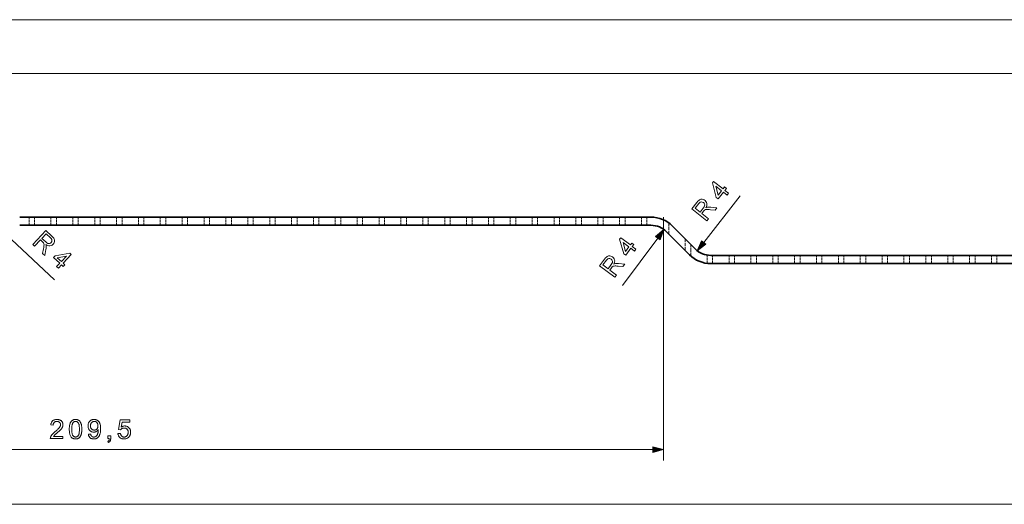
# Model space of a CAD drawing. Extents: x 0 to 1189, y 0 to 841.
# Drawn here: x 362 to 542, y 620 to 709 of the extents above; entities that cross this region are included whole.
import ezdxf

# ---------------------------------------------------------------- set-up
doc = ezdxf.new("R2010")
doc.units = 0
doc.linetypes.add('DASHED', pattern=[15, 12, -3])

msp = doc.modelspace()

# ---------------------------------------------------------------- linework, layer by layer
at = {"color": 7, "lineweight": 13}
for p, q in [((285.81, 708.7), (854.94, 708.7)), ((349.81, 698.86), (790.94, 698.86)), ((479.87, 672.62), (479.87, 628.12)), ((272.31, 630.12), (477.94, 630.12)), ((272.31, 620.12), (868.44, 620.12))]:
    msp.add_line(p, q, dxfattribs=at)
at = {"color": 7, "lineweight": 13, "ltscale": 0.269973}
for p, q in [((487.25, 667.99), (493.92, 676.49)), ((360.64, 668.53), (368.54, 661.17)), ((478.83, 668.78), (472.38, 660.12))]:
    msp.add_line(p, q, dxfattribs=at)
at = {"color": 7, "lineweight": 35}
for p, q in [((362.15, 672.62), (477.6, 672.62)), ((477.6, 671.12), (362.15, 671.12)), ((488.53, 665.62), (561.44, 665.62)), ((488.53, 664.12), (561.44, 664.12))]:
    msp.add_line(p, q, dxfattribs=at)
at = {"color": 7, "linetype": 'DASHED', "lineweight": 13, "ltscale": 0.0375}
for p, q in [((363.87, 671.12), (363.87, 672.62)), ((363.87, 671.12), (363.87, 672.62)), ((363.87, 671.12), (363.87, 672.62)), ((363.87, 671.12), (363.87, 672.62)), ((364.87, 671.12), (364.87, 672.62)), ((364.87, 671.12), (364.87, 672.62)), ((364.87, 671.12), (364.87, 672.62)), ((364.87, 671.12), (364.87, 672.62)), ((367.87, 671.12), (367.87, 672.62)), ((367.87, 671.12), (367.87, 672.62)), ((367.87, 671.12), (367.87, 672.62)), ((367.87, 671.12), (367.87, 672.62)), ((368.87, 671.12), (368.87, 672.62)), ((368.87, 671.12), (368.87, 672.62)), ((368.87, 671.12), (368.87, 672.62)), ((368.87, 671.12), (368.87, 672.62)), ((371.87, 671.12), (371.87, 672.62)), ((371.87, 671.12), (371.87, 672.62)), ((371.87, 671.12), (371.87, 672.62)), ((371.87, 671.12), (371.87, 672.62)), ((372.87, 671.12), (372.87, 672.62)), ((372.87, 671.12), (372.87, 672.62)), ((372.87, 671.12), (372.87, 672.62)), ((372.87, 671.12), (372.87, 672.62)), ((375.87, 671.12), (375.87, 672.62)), ((375.87, 671.12), (375.87, 672.62)), ((375.87, 671.12), (375.87, 672.62)), ((375.87, 671.12), (375.87, 672.62)), ((376.87, 671.12), (376.87, 672.62)), ((376.87, 671.12), (376.87, 672.62)), ((376.87, 671.12), (376.87, 672.62)), ((376.87, 671.12), (376.87, 672.62)), ((379.87, 671.12), (379.87, 672.62)), ((379.87, 671.12), (379.87, 672.62)), ((379.87, 671.12), (379.87, 672.62)), ((379.87, 671.12), (379.87, 672.62)), ((380.87, 671.12), (380.87, 672.62)), ((380.87, 671.12), (380.87, 672.62)), ((380.87, 671.12), (380.87, 672.62)), ((380.87, 671.12), (380.87, 672.62)), ((383.87, 671.12), (383.87, 672.62)), ((383.87, 671.12), (383.87, 672.62)), ((383.87, 671.12), (383.87, 672.62)), ((383.87, 671.12), (383.87, 672.62)), ((384.87, 671.12), (384.87, 672.62)), ((384.87, 671.12), (384.87, 672.62)), ((384.87, 671.12), (384.87, 672.62)), ((384.87, 671.12), (384.87, 672.62)), ((387.87, 671.12), (387.87, 672.62)), ((387.87, 671.12), (387.87, 672.62)), ((387.87, 671.12), (387.87, 672.62)), ((387.87, 671.12), (387.87, 672.62)), ((388.87, 671.12), (388.87, 672.62)), ((388.87, 671.12), (388.87, 672.62)), ((388.87, 671.12), (388.87, 672.62)), ((388.87, 671.12), (388.87, 672.62)), ((391.87, 671.12), (391.87, 672.62)), ((391.87, 671.12), (391.87, 672.62)), ((391.87, 671.12), (391.87, 672.62)), ((391.87, 671.12), (391.87, 672.62)), ((392.87, 671.12), (392.87, 672.62)), ((392.87, 671.12), (392.87, 672.62)), ((392.87, 671.12), (392.87, 672.62)), ((392.87, 671.12), (392.87, 672.62)), ((395.87, 671.12), (395.87, 672.62)), ((395.87, 671.12), (395.87, 672.62)), ((395.87, 671.12), (395.87, 672.62)), ((395.87, 671.12), (395.87, 672.62)), ((396.87, 671.12), (396.87, 672.62)), ((396.87, 671.12), (396.87, 672.62)), ((396.87, 671.12), (396.87, 672.62)), ((396.87, 671.12), (396.87, 672.62)), ((399.87, 671.12), (399.87, 672.62)), ((399.87, 671.12), (399.87, 672.62)), ((399.87, 671.12), (399.87, 672.62)), ((399.87, 671.12), (399.87, 672.62)), ((400.87, 671.12), (400.87, 672.62)), ((400.87, 671.12), (400.87, 672.62)), ((400.87, 671.12), (400.87, 672.62)), ((400.87, 671.12), (400.87, 672.62)), ((403.87, 671.12), (403.87, 672.62)), ((403.87, 671.12), (403.87, 672.62)), ((403.87, 671.12), (403.87, 672.62)), ((403.87, 671.12), (403.87, 672.62)), ((404.87, 671.12), (404.87, 672.62)), ((404.87, 671.12), (404.87, 672.62)), ((404.87, 671.12), (404.87, 672.62)), ((404.87, 671.12), (404.87, 672.62)), ((407.87, 671.12), (407.87, 672.62)), ((407.87, 671.12), (407.87, 672.62)), ((407.87, 671.12), (407.87, 672.62)), ((407.87, 671.12), (407.87, 672.62)), ((408.87, 671.12), (408.87, 672.62)), ((408.87, 671.12), (408.87, 672.62)), ((408.87, 671.12), (408.87, 672.62)), ((408.87, 671.12), (408.87, 672.62)), ((411.87, 671.12), (411.87, 672.62)), ((411.87, 671.12), (411.87, 672.62)), ((411.87, 671.12), (411.87, 672.62)), ((411.87, 671.12), (411.87, 672.62)), ((412.87, 671.12), (412.87, 672.62)), ((412.87, 671.12), (412.87, 672.62)), ((412.87, 671.12), (412.87, 672.62)), ((412.87, 671.12), (412.87, 672.62)), ((415.87, 671.12), (415.87, 672.62)), ((415.87, 671.12), (415.87, 672.62)), ((415.87, 671.12), (415.87, 672.62)), ((415.87, 671.12), (415.87, 672.62)), ((416.87, 671.12), (416.87, 672.62)), ((416.87, 671.12), (416.87, 672.62)), ((416.87, 671.12), (416.87, 672.62)), ((416.87, 671.12), (416.87, 672.62)), ((419.87, 671.12), (419.87, 672.62)), ((419.87, 671.12), (419.87, 672.62)), ((419.87, 671.12), (419.87, 672.62)), ((419.87, 671.12), (419.87, 672.62)), ((420.87, 671.12), (420.87, 672.62)), ((420.87, 671.12), (420.87, 672.62)), ((420.87, 671.12), (420.87, 672.62)), ((420.87, 671.12), (420.87, 672.62)), ((423.87, 671.12), (423.87, 672.62)), ((423.87, 671.12), (423.87, 672.62)), ((423.87, 671.12), (423.87, 672.62)), ((423.87, 671.12), (423.87, 672.62)), ((424.87, 671.12), (424.87, 672.62)), ((424.87, 671.12), (424.87, 672.62)), ((424.87, 671.12), (424.87, 672.62)), ((424.87, 671.12), (424.87, 672.62)), ((427.87, 671.12), (427.87, 672.62)), ((427.87, 671.12), (427.87, 672.62)), ((427.87, 671.12), (427.87, 672.62)), ((427.87, 671.12), (427.87, 672.62)), ((428.87, 671.12), (428.87, 672.62)), ((428.87, 671.12), (428.87, 672.62)), ((428.87, 671.12), (428.87, 672.62)), ((428.87, 671.12), (428.87, 672.62)), ((431.87, 671.12), (431.87, 672.62)), ((431.87, 671.12), (431.87, 672.62)), ((431.87, 671.12), (431.87, 672.62)), ((431.87, 671.12), (431.87, 672.62)), ((432.87, 671.12), (432.87, 672.62)), ((432.87, 671.12), (432.87, 672.62)), ((432.87, 671.12), (432.87, 672.62)), ((432.87, 671.12), (432.87, 672.62)), ((435.87, 671.12), (435.87, 672.62)), ((435.87, 671.12), (435.87, 672.62)), ((435.87, 671.12), (435.87, 672.62)), ((435.87, 671.12), (435.87, 672.62)), ((436.87, 671.12), (436.87, 672.62)), ((436.87, 671.12), (436.87, 672.62)), ((436.87, 671.12), (436.87, 672.62)), ((436.87, 671.12), (436.87, 672.62)), ((439.87, 671.12), (439.87, 672.62)), ((439.87, 671.12), (439.87, 672.62)), ((439.87, 671.12), (439.87, 672.62)), ((439.87, 671.12), (439.87, 672.62)), ((440.87, 671.12), (440.87, 672.62)), ((440.87, 671.12), (440.87, 672.62)), ((440.87, 671.12), (440.87, 672.62)), ((440.87, 671.12), (440.87, 672.62)), ((443.87, 671.12), (443.87, 672.62)), ((443.87, 671.12), (443.87, 672.62)), ((443.87, 671.12), (443.87, 672.62)), ((443.87, 671.12), (443.87, 672.62)), ((444.87, 671.12), (444.87, 672.62)), ((444.87, 671.12), (444.87, 672.62)), ((444.87, 671.12), (444.87, 672.62)), ((444.87, 671.12), (444.87, 672.62)), ((447.87, 671.12), (447.87, 672.62)), ((447.87, 671.12), (447.87, 672.62)), ((447.87, 671.12), (447.87, 672.62)), ((447.87, 671.12), (447.87, 672.62)), ((448.87, 671.12), (448.87, 672.62)), ((448.87, 671.12), (448.87, 672.62)), ((448.87, 671.12), (448.87, 672.62)), ((448.87, 671.12), (448.87, 672.62)), ((451.87, 671.12), (451.87, 672.62)), ((451.87, 671.12), (451.87, 672.62)), ((451.87, 671.12), (451.87, 672.62)), ((451.87, 671.12), (451.87, 672.62)), ((452.87, 671.12), (452.87, 672.62)), ((452.87, 671.12), (452.87, 672.62)), ((452.87, 671.12), (452.87, 672.62)), ((452.87, 671.12), (452.87, 672.62)), ((455.87, 671.12), (455.87, 672.62)), ((455.87, 671.12), (455.87, 672.62)), ((455.87, 671.12), (455.87, 672.62)), ((455.87, 671.12), (455.87, 672.62)), ((456.87, 671.12), (456.87, 672.62)), ((456.87, 671.12), (456.87, 672.62)), ((456.87, 671.12), (456.87, 672.62)), ((456.87, 671.12), (456.87, 672.62)), ((459.87, 671.12), (459.87, 672.62)), ((459.87, 671.12), (459.87, 672.62)), ((459.87, 671.12), (459.87, 672.62)), ((459.87, 671.12), (459.87, 672.62)), ((460.87, 671.12), (460.87, 672.62)), ((460.87, 671.12), (460.87, 672.62)), ((460.87, 671.12), (460.87, 672.62)), ((460.87, 671.12), (460.87, 672.62)), ((463.87, 671.12), (463.87, 672.62)), ((463.87, 671.12), (463.87, 672.62)), ((463.87, 671.12), (463.87, 672.62)), ((463.87, 671.12), (463.87, 672.62)), ((464.87, 671.12), (464.87, 672.62)), ((464.87, 671.12), (464.87, 672.62)), ((464.87, 671.12), (464.87, 672.62)), ((464.87, 671.12), (464.87, 672.62)), ((467.87, 671.12), (467.87, 672.62)), ((467.87, 671.12), (467.87, 672.62)), ((467.87, 671.12), (467.87, 672.62)), ((467.87, 671.12), (467.87, 672.62)), ((468.87, 671.12), (468.87, 672.62)), ((468.87, 671.12), (468.87, 672.62)), ((468.87, 671.12), (468.87, 672.62)), ((468.87, 671.12), (468.87, 672.62)), ((471.87, 671.12), (471.87, 672.62)), ((471.87, 671.12), (471.87, 672.62)), ((471.87, 671.12), (471.87, 672.62)), ((471.87, 671.12), (471.87, 672.62)), ((472.87, 671.12), (472.87, 672.62)), ((472.87, 671.12), (472.87, 672.62)), ((472.87, 671.12), (472.87, 672.62)), ((472.87, 671.12), (472.87, 672.62)), ((475.87, 671.12), (475.87, 672.62)), ((475.87, 671.12), (475.87, 672.62)), ((475.87, 671.12), (475.87, 672.62)), ((475.87, 671.12), (475.87, 672.62)), ((476.87, 671.12), (476.87, 672.62)), ((476.87, 671.12), (476.87, 672.62)), ((476.87, 671.12), (476.87, 672.62)), ((476.87, 671.12), (476.87, 672.62)), ((488.87, 664.12), (488.87, 665.62)), ((488.87, 664.12), (488.87, 665.62)), ((488.87, 664.12), (488.87, 665.62)), ((488.87, 664.12), (488.87, 665.62)), ((491.87, 664.12), (491.87, 665.62)), ((491.87, 664.12), (491.87, 665.62)), ((491.87, 664.12), (491.87, 665.62)), ((491.87, 664.12), (491.87, 665.62)), ((492.87, 664.12), (492.87, 665.62)), ((492.87, 664.12), (492.87, 665.62)), ((492.87, 664.12), (492.87, 665.62)), ((492.87, 664.12), (492.87, 665.62)), ((495.87, 664.12), (495.87, 665.62)), ((495.87, 664.12), (495.87, 665.62)), ((495.87, 664.12), (495.87, 665.62)), ((495.87, 664.12), (495.87, 665.62)), ((496.87, 664.12), (496.87, 665.62)), ((496.87, 664.12), (496.87, 665.62)), ((496.87, 664.12), (496.87, 665.62)), ((496.87, 664.12), (496.87, 665.62)), ((499.87, 664.12), (499.87, 665.62)), ((499.87, 664.12), (499.87, 665.62)), ((499.87, 664.12), (499.87, 665.62)), ((499.87, 664.12), (499.87, 665.62)), ((500.87, 664.12), (500.87, 665.62)), ((500.87, 664.12), (500.87, 665.62)), ((500.87, 664.12), (500.87, 665.62)), ((500.87, 664.12), (500.87, 665.62)), ((503.87, 664.12), (503.87, 665.62)), ((503.87, 664.12), (503.87, 665.62)), ((503.87, 664.12), (503.87, 665.62)), ((503.87, 664.12), (503.87, 665.62)), ((504.87, 664.12), (504.87, 665.62)), ((504.87, 664.12), (504.87, 665.62)), ((504.87, 664.12), (504.87, 665.62)), ((504.87, 664.12), (504.87, 665.62)), ((507.87, 664.12), (507.87, 665.62)), ((507.87, 664.12), (507.87, 665.62)), ((507.87, 664.12), (507.87, 665.62)), ((507.87, 664.12), (507.87, 665.62)), ((508.87, 664.12), (508.87, 665.62)), ((508.87, 664.12), (508.87, 665.62)), ((508.87, 664.12), (508.87, 665.62)), ((508.87, 664.12), (508.87, 665.62)), ((511.87, 664.12), (511.87, 665.62)), ((511.87, 664.12), (511.87, 665.62)), ((511.87, 664.12), (511.87, 665.62)), ((511.87, 664.12), (511.87, 665.62)), ((512.87, 664.12), (512.87, 665.62)), ((512.87, 664.12), (512.87, 665.62)), ((512.87, 664.12), (512.87, 665.62)), ((512.87, 664.12), (512.87, 665.62)), ((515.87, 664.12), (515.87, 665.62)), ((515.87, 664.12), (515.87, 665.62)), ((515.87, 664.12), (515.87, 665.62)), ((515.87, 664.12), (515.87, 665.62)), ((516.87, 664.12), (516.87, 665.62)), ((516.87, 664.12), (516.87, 665.62)), ((516.87, 664.12), (516.87, 665.62)), ((516.87, 664.12), (516.87, 665.62)), ((519.87, 664.12), (519.87, 665.62)), ((519.87, 664.12), (519.87, 665.62)), ((519.87, 664.12), (519.87, 665.62)), ((519.87, 664.12), (519.87, 665.62)), ((520.87, 664.12), (520.87, 665.62)), ((520.87, 664.12), (520.87, 665.62)), ((520.87, 664.12), (520.87, 665.62)), ((520.87, 664.12), (520.87, 665.62)), ((523.87, 664.12), (523.87, 665.62)), ((523.87, 664.12), (523.87, 665.62)), ((523.87, 664.12), (523.87, 665.62)), ((523.87, 664.12), (523.87, 665.62)), ((524.87, 664.12), (524.87, 665.62)), ((524.87, 664.12), (524.87, 665.62)), ((524.87, 664.12), (524.87, 665.62)), ((524.87, 664.12), (524.87, 665.62)), ((527.87, 664.12), (527.87, 665.62)), ((527.87, 664.12), (527.87, 665.62)), ((527.87, 664.12), (527.87, 665.62)), ((527.87, 664.12), (527.87, 665.62)), ((528.87, 664.12), (528.87, 665.62)), ((528.87, 664.12), (528.87, 665.62)), ((528.87, 664.12), (528.87, 665.62)), ((528.87, 664.12), (528.87, 665.62)), ((531.87, 664.12), (531.87, 665.62)), ((531.87, 664.12), (531.87, 665.62)), ((531.87, 664.12), (531.87, 665.62)), ((531.87, 664.12), (531.87, 665.62)), ((532.87, 664.12), (532.87, 665.62)), ((532.87, 664.12), (532.87, 665.62)), ((532.87, 664.12), (532.87, 665.62)), ((532.87, 664.12), (532.87, 665.62)), ((535.87, 664.12), (535.87, 665.62)), ((535.87, 664.12), (535.87, 665.62)), ((535.87, 664.12), (535.87, 665.62)), ((535.87, 664.12), (535.87, 665.62)), ((536.87, 664.12), (536.87, 665.62)), ((536.87, 664.12), (536.87, 665.62)), ((536.87, 664.12), (536.87, 665.62)), ((536.87, 664.12), (536.87, 665.62)), ((539.87, 664.12), (539.87, 665.62)), ((539.87, 664.12), (539.87, 665.62)), ((539.87, 664.12), (539.87, 665.62)), ((539.87, 664.12), (539.87, 665.62)), ((540.87, 664.12), (540.87, 665.62)), ((540.87, 664.12), (540.87, 665.62)), ((540.87, 664.12), (540.87, 665.62)), ((540.87, 664.12), (540.87, 665.62))]:
    msp.add_line(p, q, dxfattribs=at)
at = {"color": 7, "linetype": 'DASHED', "lineweight": 13, "ltscale": 0.042953}
msp.add_line((479.87, 670.41), (479.87, 672.13), dxfattribs=at)
msp.add_line((479.87, 670.41), (479.87, 672.13), dxfattribs=at)
msp.add_line((479.87, 670.41), (479.87, 672.13), dxfattribs=at)
msp.add_line((479.87, 670.41), (479.87, 672.13), dxfattribs=at)
at = {"color": 7, "lineweight": 35, "ltscale": 0.149112}
for p, q in [((484.64, 665.73), (480.42, 669.95)), ((481.48, 671.01), (485.7, 666.79))]:
    msp.add_line(p, q, dxfattribs=at)
at = {"color": 7, "linetype": 'DASHED', "lineweight": 13, "ltscale": 0.05094}
msp.add_line((480.87, 669.5), (480.87, 671.54), dxfattribs=at)
msp.add_line((480.87, 669.5), (480.87, 671.54), dxfattribs=at)
msp.add_line((480.87, 669.5), (480.87, 671.54), dxfattribs=at)
msp.add_line((480.87, 669.5), (480.87, 671.54), dxfattribs=at)
at = {"color": 7, "linetype": 'DASHED', "lineweight": 13, "ltscale": 0.053033}
msp.add_line((483.87, 666.5), (483.87, 668.62), dxfattribs=at)
msp.add_line((483.87, 666.5), (483.87, 668.62), dxfattribs=at)
msp.add_line((483.87, 666.5), (483.87, 668.62), dxfattribs=at)
msp.add_line((483.87, 666.5), (483.87, 668.62), dxfattribs=at)
at = {"color": 7, "linetype": 'DASHED', "lineweight": 13, "ltscale": 0.052705}
msp.add_line((484.87, 665.51), (484.87, 667.62), dxfattribs=at)
msp.add_line((484.87, 665.51), (484.87, 667.62), dxfattribs=at)
msp.add_line((484.87, 665.51), (484.87, 667.62), dxfattribs=at)
msp.add_line((484.87, 665.51), (484.87, 667.62), dxfattribs=at)
at = {"color": 7, "linetype": 'DASHED', "lineweight": 13, "ltscale": 0.037874}
msp.add_line((487.87, 664.16), (487.87, 665.68), dxfattribs=at)
msp.add_line((487.87, 664.16), (487.87, 665.68), dxfattribs=at)
msp.add_line((487.87, 664.16), (487.87, 665.68), dxfattribs=at)
msp.add_line((487.87, 664.16), (487.87, 665.68), dxfattribs=at)
at = {"color": 7, "lineweight": 13}
for points in [[(491.51, 676.66), (490.86, 677.17), (489.9, 675.94), (489.55, 676.21), (488.85, 678.86), (489.06, 679.13), (490.78, 677.78), (491.05, 678.13), (491.39, 677.86), (491.12, 677.51), (491.78, 677)], [(490.51, 677.44), (489.45, 678.27), (489.88, 676.64)], [(487.81, 671.95), (485.06, 674.11), (486, 675.31), (486.18, 675.52), (486.34, 675.68), (486.5, 675.79), (486.73, 675.87), (486.99, 675.88), (487.16, 675.84), (487.33, 675.77), (487.49, 675.66), (487.65, 675.5), (487.77, 675.31), (487.83, 675.1), (487.84, 674.92), (487.82, 674.74), (487.75, 674.54), (487.65, 674.34), (487.81, 674.41), (487.95, 674.44), (488.14, 674.46), (488.34, 674.46), (488.55, 674.44), (489.66, 674.31), (489.32, 673.87), (488.47, 673.97), (488.24, 674), (488.04, 674.01), (487.89, 674.02), (487.7, 674.01), (487.57, 673.98), (487.37, 673.88), (487.21, 673.7), (486.89, 673.29), (488.11, 672.33)], [(486.58, 673.53), (487.17, 674.28), (487.32, 674.5), (487.41, 674.69), (487.43, 674.85), (487.39, 675.01), (487.31, 675.16), (487.2, 675.27), (486.99, 675.38), (486.77, 675.4), (486.62, 675.35), (486.47, 675.25), (486.32, 675.09), (485.66, 674.25)], [(364.53, 667.64), (366.92, 670.2), (368.03, 669.16), (368.23, 668.97), (368.37, 668.79), (368.47, 668.63), (368.53, 668.39), (368.52, 668.13), (368.46, 667.96), (368.38, 667.8), (368.26, 667.65), (368.08, 667.5), (367.89, 667.4), (367.67, 667.35), (367.49, 667.36), (367.31, 667.4), (367.12, 667.48), (366.93, 667.6), (366.98, 667.43), (367, 667.29), (367.01, 667.11), (366.99, 666.91), (366.95, 666.7), (366.73, 665.6), (366.32, 665.98), (366.49, 666.82), (366.54, 667.04), (366.57, 667.23), (366.59, 667.39), (366.6, 667.58), (366.58, 667.71), (366.49, 667.92), (366.32, 668.1), (365.95, 668.45), (364.89, 667.31)], [(479.25, 668.47), (479.98, 670.33), (478.42, 669.09)], [(366.21, 668.73), (366.91, 668.08), (367.12, 667.91), (367.3, 667.81), (367.46, 667.78), (367.62, 667.8), (367.77, 667.87), (367.9, 667.97), (368.02, 668.17), (368.06, 668.39), (368.02, 668.54), (367.93, 668.7), (367.78, 668.86), (367.01, 669.59)], [(474.58, 666.42), (473.92, 666.92), (472.99, 665.67), (472.64, 665.93), (471.87, 668.56), (472.08, 668.84), (473.83, 667.53), (474.09, 667.88), (474.44, 667.62), (474.18, 667.27), (474.85, 666.78)], [(486.85, 668.31), (486.06, 666.47), (487.66, 667.67)], [(473.57, 667.18), (472.49, 667.98), (472.96, 666.36)], [(368.91, 663.56), (369.48, 664.17), (368.34, 665.23), (368.63, 665.55), (371.33, 666.02), (371.58, 665.79), (370.09, 664.19), (370.41, 663.89), (370.12, 663.57), (369.8, 663.87), (369.23, 663.27)], [(369.77, 664.49), (370.69, 665.48), (369.03, 665.18)], [(471.01, 661.62), (468.2, 663.71), (469.12, 664.94), (469.29, 665.15), (469.45, 665.32), (469.6, 665.43), (469.83, 665.52), (470.09, 665.53), (470.26, 665.5), (470.43, 665.43), (470.59, 665.33), (470.76, 665.17), (470.88, 664.98), (470.95, 664.77), (470.97, 664.6), (470.94, 664.41), (470.88, 664.22), (470.79, 664.01), (470.95, 664.08), (471.09, 664.12), (471.27, 664.14), (471.47, 664.15), (471.68, 664.13), (472.8, 664.03), (472.47, 663.58), (471.61, 663.66), (471.38, 663.68), (471.19, 663.69), (471.03, 663.7), (470.85, 663.68), (470.71, 663.65), (470.52, 663.54), (470.36, 663.35), (470.05, 662.94), (471.3, 662.01)], [(469.74, 663.17), (470.31, 663.94), (470.46, 664.16), (470.54, 664.35), (470.55, 664.52), (470.51, 664.68), (470.43, 664.82), (470.31, 664.93), (470.1, 665.04), (469.88, 665.05), (469.73, 664.99), (469.58, 664.89), (469.44, 664.72), (468.81, 663.87)], [(370.07, 632.53), (370.07, 632.12), (367.75, 632.12), (367.75, 632.15), (367.75, 632.18), (367.76, 632.21), (367.76, 632.24), (367.76, 632.27), (367.77, 632.3), (367.78, 632.33), (367.78, 632.36), (367.79, 632.39), (367.8, 632.42), (367.82, 632.47), (367.84, 632.51), (367.87, 632.56), (367.89, 632.61), (367.92, 632.65), (367.95, 632.7), (367.98, 632.75), (368.01, 632.79), (368.05, 632.84), (368.09, 632.89), (368.13, 632.93), (368.17, 632.98), (368.22, 633.03), (368.27, 633.08), (368.32, 633.13), (368.38, 633.19), (368.44, 633.24), (368.51, 633.3), (368.58, 633.36), (368.65, 633.42), (368.76, 633.51), (368.86, 633.6), (368.96, 633.68), (369.05, 633.76), (369.13, 633.83), (369.2, 633.91), (369.27, 633.98), (369.33, 634.04), (369.38, 634.1), (369.42, 634.16), (369.46, 634.21), (369.49, 634.27), (369.52, 634.32), (369.55, 634.37), (369.57, 634.42), (369.59, 634.47), (369.6, 634.53), (369.61, 634.58), (369.62, 634.62), (369.62, 634.67), (369.62, 634.72), (369.61, 634.77), (369.6, 634.82), (369.59, 634.87), (369.58, 634.91), (369.56, 634.95), (369.53, 634.99), (369.5, 635.03), (369.47, 635.07), (369.44, 635.1), (369.4, 635.14), (369.36, 635.17), (369.32, 635.19), (369.27, 635.22), (369.23, 635.24), (369.18, 635.25), (369.13, 635.26), (369.08, 635.27), (369.02, 635.28), (368.96, 635.28), (368.9, 635.28), (368.84, 635.27), (368.79, 635.26), (368.73, 635.25), (368.68, 635.23), (368.63, 635.21), (368.59, 635.19), (368.54, 635.16), (368.5, 635.13), (368.47, 635.09), (368.43, 635.06), (368.4, 635.01), (368.37, 634.97), (368.35, 634.92), (368.33, 634.87), (368.31, 634.82), (368.29, 634.76), (368.29, 634.7), (368.28, 634.64), (368.28, 634.58), (367.84, 634.62), (367.85, 634.72), (367.86, 634.81), (367.89, 634.9), (367.91, 634.98), (367.94, 635.06), (367.98, 635.13), (368.02, 635.2), (368.07, 635.26), (368.12, 635.32), (368.18, 635.38), (368.24, 635.43), (368.3, 635.47), (368.37, 635.51), (368.45, 635.54), (368.52, 635.57), (368.6, 635.59), (368.69, 635.61), (368.78, 635.63), (368.87, 635.63), (368.97, 635.64), (369.07, 635.63), (369.16, 635.62), (369.26, 635.61), (369.34, 635.59), (369.42, 635.57), (369.5, 635.54), (369.57, 635.5), (369.64, 635.46), (369.71, 635.41), (369.77, 635.36), (369.82, 635.3), (369.87, 635.24), (369.92, 635.18), (369.96, 635.11), (369.99, 635.04), (370.02, 634.97), (370.04, 634.9), (370.05, 634.82), (370.06, 634.75), (370.06, 634.66), (370.06, 634.62), (370.06, 634.58), (370.05, 634.54), (370.05, 634.5), (370.04, 634.46), (370.03, 634.41), (370.02, 634.37), (370.01, 634.33), (369.99, 634.29), (369.98, 634.25), (369.96, 634.21), (369.94, 634.17), (369.92, 634.13), (369.89, 634.09), (369.86, 634.04), (369.83, 634), (369.8, 633.96), (369.77, 633.91), (369.73, 633.87), (369.69, 633.82), (369.65, 633.78), (369.6, 633.73), (369.55, 633.67), (369.49, 633.62), (369.43, 633.56), (369.36, 633.49), (369.28, 633.43), (369.2, 633.36), (369.12, 633.28), (369.03, 633.21), (368.95, 633.15), (368.89, 633.09), (368.82, 633.03), (368.76, 632.98), (368.71, 632.94), (368.66, 632.89), (368.62, 632.86), (368.59, 632.82), (368.56, 632.79), (368.53, 632.77), (368.51, 632.74), (368.49, 632.72), (368.47, 632.7), (368.45, 632.67), (368.43, 632.65), (368.41, 632.63), (368.4, 632.6), (368.38, 632.58), (368.37, 632.56), (368.35, 632.53)], [(371.23, 633.85), (371.23, 633.97), (371.23, 634.09), (371.24, 634.2), (371.25, 634.31), (371.26, 634.41), (371.27, 634.51), (371.29, 634.6), (371.31, 634.69), (371.33, 634.77), (371.36, 634.85), (371.38, 634.92), (371.41, 634.99), (371.44, 635.06), (371.48, 635.12), (371.51, 635.18), (371.55, 635.24), (371.6, 635.29), (371.64, 635.34), (371.69, 635.39), (371.74, 635.43), (371.79, 635.47), (371.84, 635.5), (371.9, 635.54), (371.96, 635.56), (372.02, 635.58), (372.08, 635.6), (372.15, 635.62), (372.22, 635.63), (372.29, 635.63), (372.37, 635.64), (372.42, 635.63), (372.48, 635.63), (372.53, 635.63), (372.58, 635.62), (372.63, 635.61), (372.68, 635.6), (372.73, 635.58), (372.78, 635.56), (372.82, 635.54), (372.86, 635.52), (372.9, 635.5), (372.95, 635.47), (372.98, 635.45), (373.02, 635.42), (373.06, 635.38), (373.09, 635.35), (373.12, 635.31), (373.16, 635.28), (373.19, 635.24), (373.21, 635.2), (373.24, 635.15), (373.27, 635.11), (373.29, 635.06), (373.32, 635.01), (373.34, 634.96), (373.36, 634.91), (373.38, 634.85), (373.4, 634.79), (373.42, 634.74), (373.43, 634.68), (373.45, 634.61), (373.46, 634.54), (373.47, 634.47), (373.48, 634.4), (373.49, 634.31), (373.5, 634.23), (373.5, 634.14), (373.51, 634.05), (373.51, 633.95), (373.51, 633.85), (373.51, 633.73), (373.51, 633.61), (373.5, 633.5), (373.49, 633.39), (373.48, 633.29), (373.46, 633.19), (373.45, 633.1), (373.43, 633.01), (373.41, 632.93), (373.38, 632.85), (373.36, 632.78), (373.33, 632.71), (373.3, 632.64), (373.26, 632.58), (373.23, 632.52), (373.19, 632.46), (373.15, 632.41), (373.1, 632.36), (373.05, 632.31), (373.01, 632.27), (372.95, 632.23), (372.9, 632.19), (372.84, 632.16), (372.78, 632.14), (372.72, 632.11), (372.66, 632.09), (372.59, 632.08), (372.52, 632.07), (372.44, 632.06), (372.37, 632.06), (372.27, 632.07), (372.18, 632.08), (372.08, 632.09), (372, 632.12), (371.92, 632.15), (371.84, 632.19), (371.77, 632.24), (371.7, 632.29), (371.63, 632.36), (371.57, 632.42), (371.51, 632.52), (371.45, 632.62), (371.4, 632.74), (371.35, 632.86), (371.31, 633), (371.28, 633.15), (371.26, 633.31), (371.24, 633.48), (371.23, 633.66)], [(374.71, 632.93), (375.12, 632.97), (375.14, 632.91), (375.15, 632.86), (375.16, 632.81), (375.18, 632.76), (375.2, 632.72), (375.22, 632.68), (375.24, 632.64), (375.27, 632.61), (375.3, 632.57), (375.32, 632.55), (375.36, 632.52), (375.39, 632.5), (375.42, 632.48), (375.46, 632.46), (375.49, 632.45), (375.53, 632.44), (375.57, 632.43), (375.61, 632.42), (375.66, 632.42), (375.7, 632.42), (375.74, 632.42), (375.78, 632.42), (375.82, 632.42), (375.85, 632.43), (375.89, 632.44), (375.92, 632.45), (375.96, 632.46), (375.99, 632.47), (376.02, 632.49), (376.05, 632.51), (376.08, 632.52), (376.11, 632.54), (376.14, 632.57), (376.16, 632.59), (376.19, 632.61), (376.21, 632.64), (376.23, 632.66), (376.26, 632.69), (376.28, 632.72), (376.3, 632.75), (376.32, 632.78), (376.33, 632.81), (376.35, 632.85), (376.37, 632.89), (376.38, 632.93), (376.4, 632.97), (376.41, 633.01), (376.43, 633.06), (376.44, 633.11), (376.46, 633.16), (376.47, 633.21), (376.48, 633.26), (376.49, 633.31), (376.5, 633.37), (376.5, 633.42), (376.51, 633.47), (376.52, 633.52), (376.52, 633.58), (376.52, 633.63), (376.52, 633.68), (376.52, 633.69), (376.52, 633.7), (376.52, 633.7), (376.52, 633.71), (376.52, 633.72), (376.52, 633.73), (376.52, 633.74), (376.52, 633.75), (376.52, 633.76), (376.52, 633.77), (376.49, 633.73), (376.46, 633.69), (376.43, 633.65), (376.4, 633.62), (376.37, 633.58), (376.33, 633.55), (376.29, 633.52), (376.25, 633.49), (376.21, 633.46), (376.17, 633.44), (376.12, 633.41), (376.08, 633.39), (376.03, 633.37), (375.98, 633.35), (375.93, 633.34), (375.89, 633.33), (375.84, 633.32), (375.79, 633.31), (375.73, 633.31), (375.68, 633.31), (375.6, 633.31), (375.51, 633.32), (375.43, 633.34), (375.36, 633.36), (375.28, 633.39), (375.21, 633.42), (375.14, 633.46), (375.07, 633.51), (375.01, 633.56), (374.95, 633.62), (374.89, 633.69), (374.84, 633.76), (374.79, 633.83), (374.75, 633.91), (374.72, 633.99), (374.69, 634.07), (374.67, 634.16), (374.66, 634.26), (374.65, 634.35), (374.65, 634.45), (374.65, 634.56), (374.66, 634.66), (374.67, 634.75), (374.7, 634.85), (374.73, 634.93), (374.76, 635.02), (374.8, 635.1), (374.85, 635.17), (374.9, 635.24), (374.96, 635.31), (375.02, 635.37), (375.09, 635.43), (375.16, 635.48), (375.24, 635.52), (375.31, 635.55), (375.39, 635.58), (375.48, 635.61), (375.56, 635.62), (375.65, 635.63), (375.75, 635.64), (375.81, 635.63), (375.88, 635.63), (375.95, 635.62), (376.01, 635.61), (376.07, 635.59), (376.14, 635.57), (376.2, 635.55), (376.26, 635.52), (376.31, 635.49), (376.37, 635.45), (376.43, 635.41), (376.48, 635.37), (376.53, 635.33), (376.58, 635.28), (376.62, 635.23), (376.66, 635.18), (376.7, 635.12), (376.74, 635.06), (376.77, 634.99), (376.8, 634.93), (376.83, 634.86), (376.85, 634.78), (376.88, 634.7), (376.9, 634.61), (376.91, 634.51), (376.92, 634.41), (376.93, 634.3), (376.94, 634.19), (376.95, 634.07), (376.95, 633.94), (376.95, 633.81), (376.94, 633.69), (376.94, 633.57), (376.92, 633.45), (376.91, 633.34), (376.9, 633.24), (376.88, 633.14), (376.85, 633.04), (376.83, 632.96), (376.8, 632.87), (376.77, 632.8), (376.74, 632.72), (376.7, 632.65), (376.66, 632.59), (376.62, 632.52), (376.58, 632.47), (376.53, 632.41), (376.48, 632.36), (376.43, 632.31), (376.37, 632.27), (376.31, 632.23), (376.25, 632.19), (376.19, 632.16), (376.12, 632.14), (376.06, 632.11), (375.99, 632.1), (375.92, 632.08), (375.85, 632.07), (375.77, 632.06), (375.69, 632.06), (375.61, 632.06), (375.54, 632.07), (375.46, 632.08), (375.39, 632.1), (375.32, 632.12), (375.26, 632.14), (375.19, 632.17), (375.13, 632.21), (375.08, 632.25), (375.02, 632.29), (374.97, 632.34), (374.93, 632.39), (374.89, 632.44), (374.85, 632.5), (374.82, 632.56), (374.79, 632.63), (374.76, 632.7), (374.74, 632.77), (374.72, 632.85)], [(371.67, 633.85), (371.67, 633.68), (371.68, 633.53), (371.69, 633.38), (371.7, 633.25), (371.72, 633.13), (371.74, 633.02), (371.77, 632.92), (371.8, 632.84), (371.83, 632.76), (371.87, 632.7), (371.91, 632.65), (371.96, 632.6), (372, 632.56), (372.05, 632.52), (372.1, 632.49), (372.15, 632.46), (372.2, 632.44), (372.25, 632.43), (372.31, 632.42), (372.37, 632.42), (372.43, 632.42), (372.48, 632.43), (372.54, 632.44), (372.59, 632.46), (372.64, 632.49), (372.69, 632.52), (372.74, 632.56), (372.78, 632.6), (372.83, 632.65), (372.87, 632.7), (372.91, 632.76), (372.94, 632.84), (372.97, 632.93), (373, 633.02), (373.02, 633.13), (373.04, 633.25), (373.05, 633.38), (373.06, 633.53), (373.07, 633.68), (373.07, 633.85), (373.07, 634.01), (373.06, 634.17), (373.05, 634.31), (373.04, 634.45), (373.02, 634.57), (373, 634.68), (372.97, 634.77), (372.94, 634.86), (372.91, 634.93), (372.87, 635), (372.83, 635.05), (372.78, 635.1), (372.74, 635.14), (372.69, 635.18), (372.64, 635.21), (372.59, 635.23), (372.54, 635.25), (372.48, 635.27), (372.42, 635.28), (372.36, 635.28), (372.31, 635.28), (372.25, 635.27), (372.2, 635.26), (372.15, 635.24), (372.1, 635.22), (372.05, 635.19), (372.01, 635.16), (371.97, 635.12), (371.93, 635.08), (371.89, 635.03), (371.85, 634.96), (371.81, 634.88), (371.78, 634.79), (371.75, 634.69), (371.73, 634.57), (371.71, 634.45), (371.69, 634.32), (371.68, 634.17), (371.67, 634.01)], [(376.47, 634.48), (376.47, 634.55), (376.46, 634.62), (376.45, 634.68), (376.44, 634.75), (376.42, 634.81), (376.4, 634.86), (376.37, 634.92), (376.34, 634.97), (376.31, 635.02), (376.27, 635.06), (376.23, 635.1), (376.19, 635.14), (376.15, 635.17), (376.1, 635.2), (376.06, 635.23), (376.01, 635.25), (375.96, 635.26), (375.91, 635.27), (375.85, 635.28), (375.8, 635.28), (375.74, 635.28), (375.69, 635.27), (375.63, 635.26), (375.58, 635.24), (375.53, 635.22), (375.48, 635.2), (375.43, 635.17), (375.39, 635.13), (375.34, 635.09), (375.3, 635.05), (375.26, 635), (375.22, 634.95), (375.19, 634.89), (375.16, 634.84), (375.14, 634.78), (375.12, 634.72), (375.11, 634.65), (375.1, 634.58), (375.09, 634.51), (375.09, 634.44), (375.09, 634.37), (375.1, 634.31), (375.11, 634.25), (375.12, 634.19), (375.14, 634.14), (375.16, 634.08), (375.19, 634.03), (375.22, 633.99), (375.25, 633.94), (375.29, 633.9), (375.33, 633.86), (375.37, 633.82), (375.42, 633.79), (375.47, 633.76), (375.52, 633.74), (375.57, 633.72), (375.62, 633.71), (375.67, 633.7), (375.73, 633.69), (375.79, 633.69), (375.85, 633.69), (375.9, 633.7), (375.96, 633.71), (376.01, 633.72), (376.06, 633.74), (376.11, 633.76), (376.15, 633.79), (376.2, 633.82), (376.24, 633.86), (376.28, 633.9), (376.32, 633.94), (376.35, 633.99), (376.38, 634.04), (376.4, 634.09), (376.42, 634.15), (376.44, 634.21), (376.45, 634.27), (376.46, 634.33), (376.47, 634.4)], [(380.12, 633.04), (380.57, 633.08), (380.59, 633.01), (380.6, 632.95), (380.62, 632.89), (380.64, 632.84), (380.66, 632.79), (380.68, 632.74), (380.71, 632.7), (380.74, 632.65), (380.77, 632.62), (380.81, 632.58), (380.84, 632.55), (380.88, 632.52), (380.92, 632.5), (380.97, 632.48), (381.01, 632.46), (381.05, 632.44), (381.1, 632.43), (381.15, 632.42), (381.2, 632.42), (381.25, 632.42), (381.31, 632.42), (381.37, 632.42), (381.43, 632.44), (381.48, 632.45), (381.53, 632.47), (381.59, 632.5), (381.64, 632.53), (381.68, 632.57), (381.73, 632.6), (381.77, 632.65), (381.81, 632.7), (381.85, 632.75), (381.88, 632.8), (381.91, 632.86), (381.93, 632.92), (381.95, 632.99), (381.97, 633.05), (381.98, 633.12), (381.99, 633.19), (381.99, 633.27), (381.99, 633.34), (381.98, 633.41), (381.97, 633.48), (381.96, 633.54), (381.94, 633.6), (381.91, 633.66), (381.89, 633.71), (381.86, 633.76), (381.82, 633.81), (381.78, 633.85), (381.74, 633.89), (381.69, 633.93), (381.65, 633.96), (381.6, 633.99), (381.54, 634.01), (381.49, 634.03), (381.43, 634.04), (381.37, 634.05), (381.31, 634.06), (381.24, 634.06), (381.2, 634.06), (381.16, 634.06), (381.12, 634.05), (381.08, 634.05), (381.04, 634.04), (381.01, 634.03), (380.97, 634.02), (380.93, 634), (380.9, 633.99), (380.87, 633.97), (380.83, 633.95), (380.8, 633.93), (380.77, 633.91), (380.74, 633.88), (380.72, 633.86), (380.69, 633.83), (380.67, 633.81), (380.64, 633.78), (380.62, 633.75), (380.6, 633.72), (380.2, 633.78), (380.54, 635.57), (382.28, 635.57), (382.28, 635.16), (380.88, 635.16), (380.69, 634.22), (380.76, 634.26), (380.82, 634.3), (380.89, 634.33), (380.95, 634.36), (381.02, 634.39), (381.08, 634.41), (381.15, 634.42), (381.22, 634.43), (381.29, 634.44), (381.36, 634.44), (381.45, 634.44), (381.53, 634.43), (381.62, 634.41), (381.7, 634.39), (381.78, 634.36), (381.85, 634.33), (381.93, 634.29), (382, 634.24), (382.06, 634.19), (382.13, 634.12), (382.19, 634.06), (382.24, 633.99), (382.29, 633.92), (382.33, 633.84), (382.37, 633.76), (382.39, 633.68), (382.42, 633.59), (382.43, 633.5), (382.44, 633.41), (382.44, 633.31), (382.44, 633.21), (382.43, 633.12), (382.42, 633.03), (382.4, 632.95), (382.37, 632.87), (382.34, 632.78), (382.31, 632.71), (382.27, 632.63), (382.22, 632.56), (382.17, 632.49), (382.1, 632.41), (382.02, 632.33), (381.94, 632.27), (381.86, 632.21), (381.77, 632.17), (381.67, 632.13), (381.58, 632.1), (381.47, 632.08), (381.36, 632.07), (381.25, 632.06), (381.15, 632.06), (381.06, 632.07), (380.98, 632.09), (380.89, 632.1), (380.81, 632.13), (380.74, 632.16), (380.67, 632.19), (380.6, 632.23), (380.53, 632.28), (380.47, 632.33), (380.41, 632.38), (380.36, 632.44), (380.31, 632.51), (380.27, 632.57), (380.23, 632.64), (380.2, 632.71), (380.17, 632.79), (380.15, 632.87), (380.13, 632.95)], [(378.3, 632.12), (378.3, 632.61), (378.79, 632.61), (378.79, 632.12), (378.79, 632.07), (378.78, 632.02), (378.78, 631.97), (378.77, 631.92), (378.76, 631.88), (378.75, 631.84), (378.74, 631.79), (378.73, 631.76), (378.71, 631.72), (378.69, 631.69), (378.67, 631.65), (378.65, 631.62), (378.62, 631.59), (378.6, 631.57), (378.57, 631.54), (378.54, 631.51), (378.5, 631.49), (378.47, 631.47), (378.43, 631.45), (378.39, 631.43), (378.27, 631.61), (378.29, 631.63), (378.32, 631.64), (378.34, 631.65), (378.37, 631.67), (378.39, 631.69), (378.41, 631.7), (378.42, 631.72), (378.44, 631.74), (378.46, 631.77), (378.47, 631.79), (378.48, 631.81), (378.49, 631.84), (378.5, 631.87), (378.51, 631.9), (378.52, 631.93), (378.53, 631.96), (378.53, 632), (378.54, 632.04), (378.54, 632.08), (378.54, 632.12)], [(477.94, 629.6), (479.87, 630.12), (477.94, 630.64)]]:
    msp.add_lwpolyline(points, close=True, dxfattribs=at)
at = {"color": 7, "lineweight": 35}
for centre, radius, start, end in [((477.6, 667.12), 5.5, 45, 90), ((477.6, 667.12), 4, 45, 90), ((488.53, 669.62), 4, 225, 270), ((488.53, 669.62), 5.5, 225, 270)]:
    msp.add_arc(centre, radius, start, end, dxfattribs=at)
at = {"color": 7, "lineweight": 13}
for points in [[(479.25, 668.47), (479.98, 670.33), (479.25, 668.47), (478.42, 669.09)], [(486.85, 668.31), (486.06, 666.47), (486.85, 668.31), (487.66, 667.67)], [(477.94, 629.6), (479.87, 630.12), (477.94, 629.6), (477.94, 630.64)]]:
    msp.add_solid(points, dxfattribs=at)

doc.saveas('drawing.dxf')
